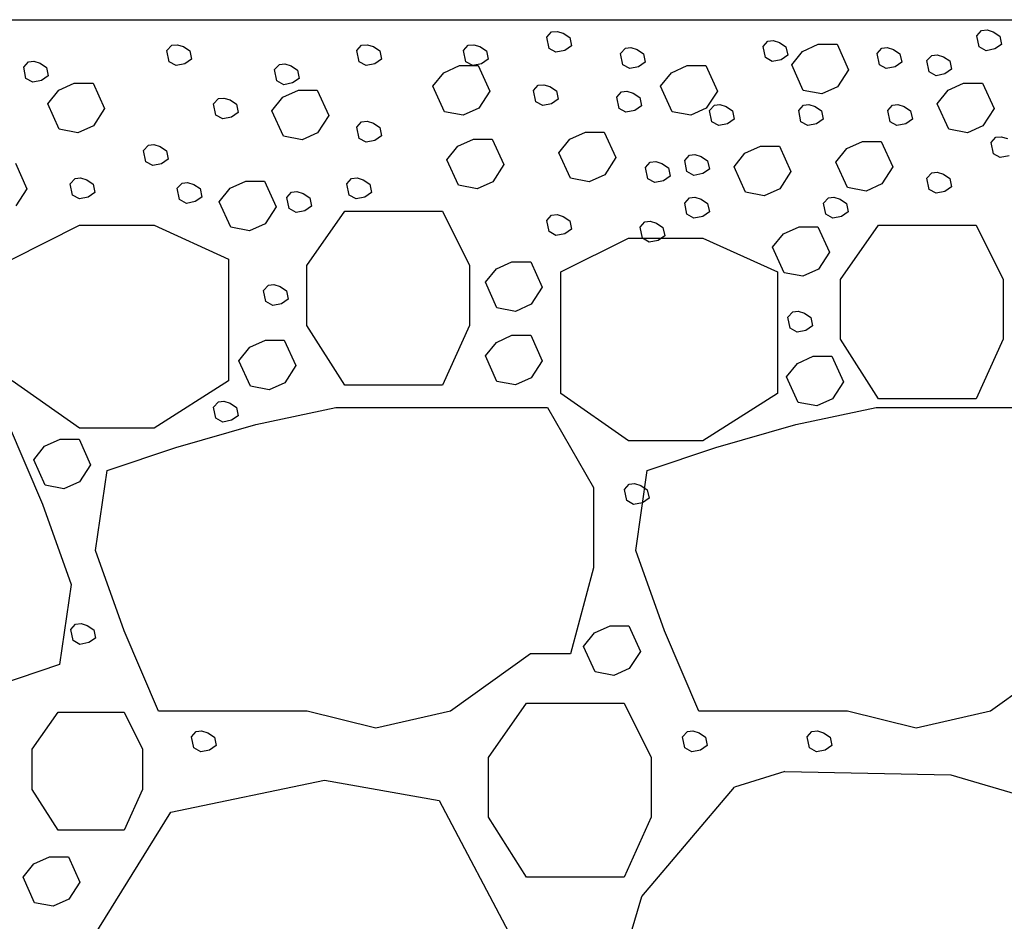
# Model space of a CAD drawing. Units: inches. Extents: x 8833 to 22383, y -635 to 2985.
# Drawn here: x 9340 to 9362, y 310 to 331 of the extents above; entities that cross this region are included whole.
import ezdxf

# ---------------------------------------------------------------- set-up
doc = ezdxf.new("R2010")
doc.units = ezdxf.units.IN
doc.header["$MEASUREMENT"] = 0
doc.layers.add('HATCH', color=1, linetype='Continuous')
doc.layers.add('wall', color=7, linetype='Continuous')

msp = doc.modelspace()

# ---------------------------------------------------------------- linework, layer by layer
at = {"layer": 'HATCH', "color": 8}
for p, q in [((9351.619, 330.308), (9351.726, 330.426)), ((9351.619, 330.308), (9351.726, 330.426)), ((9351.726, 330.426), (9351.849, 330.439)), ((9351.726, 330.426), (9351.849, 330.439)), ((9351.849, 330.439), (9351.989, 330.396)), ((9351.849, 330.439), (9351.989, 330.396)), ((9351.989, 330.396), (9352.134, 330.3)), ((9351.989, 330.396), (9352.134, 330.3)), ((9361.276, 330.342), (9361.384, 330.459)), ((9361.276, 330.342), (9361.384, 330.459)), ((9361.384, 330.459), (9361.506, 330.473)), ((9361.384, 330.459), (9361.506, 330.473)), ((9361.506, 330.473), (9361.646, 330.43)), ((9361.506, 330.473), (9361.646, 330.43)), ((9361.646, 330.43), (9361.791, 330.334)), ((9361.646, 330.43), (9361.791, 330.334)), ((9343.196, 330.126), (9343.318, 330.14)), ((9343.196, 330.126), (9343.318, 330.14)), ((9343.318, 330.14), (9343.458, 330.097)), ((9343.318, 330.14), (9343.458, 330.097)), ((9347.461, 330.126), (9347.584, 330.14)), ((9347.461, 330.126), (9347.584, 330.14)), ((9347.584, 330.14), (9347.724, 330.097)), ((9347.584, 330.14), (9347.724, 330.097)), ((9349.855, 330.126), (9349.978, 330.14)), ((9349.855, 330.126), (9349.978, 330.14)), ((9349.978, 330.14), (9350.118, 330.097)), ((9349.978, 330.14), (9350.118, 330.097)), ((9351.67, 330.056), (9351.619, 330.308)), ((9351.67, 330.056), (9351.619, 330.308)), ((9352.134, 330.3), (9352.172, 330.113)), ((9352.134, 330.3), (9352.172, 330.113)), ((9356.476, 330.102), (9356.584, 330.22)), ((9356.476, 330.102), (9356.584, 330.22)), ((9356.584, 330.22), (9356.706, 330.233)), ((9356.584, 330.22), (9356.706, 330.233)), ((9356.706, 330.233), (9356.846, 330.19)), ((9356.706, 330.233), (9356.846, 330.19)), ((9356.846, 330.19), (9356.991, 330.094)), ((9356.846, 330.19), (9356.991, 330.094)), ((9357.365, 329.989), (9357.715, 330.148)), ((9357.365, 329.989), (9357.715, 330.148)), ((9357.715, 330.148), (9358.138, 330.148)), ((9357.715, 330.148), (9358.138, 330.148)), ((9358.138, 330.148), (9358.398, 329.575)), ((9358.138, 330.148), (9358.398, 329.575)), ((9361.328, 330.09), (9361.276, 330.342)), ((9361.328, 330.09), (9361.276, 330.342)), ((9361.829, 330.146), (9361.68, 330.043)), ((9361.829, 330.146), (9361.68, 330.043)), ((9361.791, 330.334), (9361.829, 330.146)), ((9361.791, 330.334), (9361.829, 330.146)), ((9343.088, 330.009), (9343.196, 330.126)), ((9343.088, 330.009), (9343.196, 330.126)), ((9343.14, 329.757), (9343.088, 330.009)), ((9343.14, 329.757), (9343.088, 330.009)), ((9343.458, 330.097), (9343.603, 330.001)), ((9343.458, 330.097), (9343.603, 330.001)), ((9343.603, 330.001), (9343.642, 329.814)), ((9343.603, 330.001), (9343.642, 329.814)), ((9347.354, 330.009), (9347.461, 330.126)), ((9347.354, 330.009), (9347.461, 330.126)), ((9347.405, 329.757), (9347.354, 330.009)), ((9347.405, 329.757), (9347.354, 330.009)), ((9347.724, 330.097), (9347.868, 330.001)), ((9347.724, 330.097), (9347.868, 330.001)), ((9347.868, 330.001), (9347.907, 329.814)), ((9347.868, 330.001), (9347.907, 329.814)), ((9349.748, 330.009), (9349.855, 330.126)), ((9349.748, 330.009), (9349.855, 330.126)), ((9349.8, 329.757), (9349.748, 330.009)), ((9349.8, 329.757), (9349.748, 330.009)), ((9350.118, 330.097), (9350.263, 330.001)), ((9350.118, 330.097), (9350.263, 330.001)), ((9350.263, 330.001), (9350.301, 329.814)), ((9350.263, 330.001), (9350.301, 329.814)), ((9351.826, 329.969), (9351.67, 330.056)), ((9351.826, 329.969), (9351.67, 330.056)), ((9352.023, 330.009), (9351.826, 329.969)), ((9352.023, 330.009), (9351.826, 329.969)), ((9352.172, 330.113), (9352.023, 330.009)), ((9352.172, 330.113), (9352.023, 330.009)), ((9353.276, 329.942), (9353.384, 330.06)), ((9353.276, 329.942), (9353.384, 330.06)), ((9353.328, 329.69), (9353.276, 329.942)), ((9353.328, 329.69), (9353.276, 329.942)), ((9353.384, 330.06), (9353.506, 330.073)), ((9353.384, 330.06), (9353.506, 330.073)), ((9353.506, 330.073), (9353.646, 330.03)), ((9353.506, 330.073), (9353.646, 330.03)), ((9353.646, 330.03), (9353.791, 329.934)), ((9353.646, 330.03), (9353.791, 329.934)), ((9353.791, 329.934), (9353.83, 329.747)), ((9353.791, 329.934), (9353.83, 329.747)), ((9356.528, 329.85), (9356.476, 330.102)), ((9356.528, 329.85), (9356.476, 330.102)), ((9356.991, 330.094), (9357.029, 329.907)), ((9356.991, 330.094), (9357.029, 329.907)), ((9357.119, 329.685), (9357.365, 329.989)), ((9357.119, 329.685), (9357.365, 329.989)), ((9359.036, 329.942), (9359.144, 330.06)), ((9359.036, 329.942), (9359.144, 330.06)), ((9359.088, 329.69), (9359.036, 329.942)), ((9359.088, 329.69), (9359.036, 329.942)), ((9359.144, 330.06), (9359.266, 330.073)), ((9359.144, 330.06), (9359.266, 330.073)), ((9359.266, 330.073), (9359.406, 330.03)), ((9359.266, 330.073), (9359.406, 330.03)), ((9359.406, 330.03), (9359.551, 329.934)), ((9359.406, 330.03), (9359.551, 329.934)), ((9359.551, 329.934), (9359.589, 329.747)), ((9359.551, 329.934), (9359.589, 329.747)), ((9361.484, 330.003), (9361.328, 330.09)), ((9361.484, 330.003), (9361.328, 330.09)), ((9361.68, 330.043), (9361.484, 330.003)), ((9361.68, 330.043), (9361.484, 330.003)), ((9339.871, 329.635), (9339.978, 329.753)), ((9339.871, 329.635), (9339.978, 329.753)), ((9339.978, 329.753), (9340.101, 329.766)), ((9339.978, 329.753), (9340.101, 329.766)), ((9340.101, 329.766), (9340.241, 329.723)), ((9340.101, 329.766), (9340.241, 329.723)), ((9340.241, 329.723), (9340.386, 329.627)), ((9340.241, 329.723), (9340.386, 329.627)), ((9343.296, 329.67), (9343.14, 329.757)), ((9343.296, 329.67), (9343.14, 329.757)), ((9343.492, 329.71), (9343.296, 329.67)), ((9343.492, 329.71), (9343.296, 329.67)), ((9343.642, 329.814), (9343.492, 329.71)), ((9343.642, 329.814), (9343.492, 329.71)), ((9345.506, 329.579), (9345.613, 329.697)), ((9345.506, 329.579), (9345.613, 329.697)), ((9345.613, 329.697), (9345.736, 329.71)), ((9345.613, 329.697), (9345.736, 329.71)), ((9345.736, 329.71), (9345.876, 329.667)), ((9345.736, 329.71), (9345.876, 329.667)), ((9347.561, 329.67), (9347.405, 329.757)), ((9347.561, 329.67), (9347.405, 329.757)), ((9347.758, 329.71), (9347.561, 329.67)), ((9347.758, 329.71), (9347.561, 329.67)), ((9347.907, 329.814), (9347.758, 329.71)), ((9347.907, 329.814), (9347.758, 329.71)), ((9349.955, 329.67), (9349.8, 329.757)), ((9349.955, 329.67), (9349.8, 329.757)), ((9350.152, 329.71), (9349.955, 329.67)), ((9350.152, 329.71), (9349.955, 329.67)), ((9350.301, 329.814), (9350.152, 329.71)), ((9350.301, 329.814), (9350.152, 329.71)), ((9353.83, 329.747), (9353.68, 329.643)), ((9353.83, 329.747), (9353.68, 329.643)), ((9356.684, 329.763), (9356.528, 329.85)), ((9356.684, 329.763), (9356.528, 329.85)), ((9356.88, 329.803), (9356.684, 329.763)), ((9356.88, 329.803), (9356.684, 329.763)), ((9357.029, 329.907), (9356.88, 329.803)), ((9357.029, 329.907), (9356.88, 329.803)), ((9359.589, 329.747), (9359.44, 329.643)), ((9359.589, 329.747), (9359.44, 329.643)), ((9360.156, 329.782), (9360.264, 329.9)), ((9360.156, 329.782), (9360.264, 329.9)), ((9360.208, 329.531), (9360.156, 329.782)), ((9360.208, 329.531), (9360.156, 329.782)), ((9360.264, 329.9), (9360.386, 329.913)), ((9360.264, 329.9), (9360.386, 329.913)), ((9360.386, 329.913), (9360.526, 329.87)), ((9360.386, 329.913), (9360.526, 329.87)), ((9360.526, 329.87), (9360.671, 329.774)), ((9360.526, 329.87), (9360.671, 329.774)), ((9360.671, 329.774), (9360.709, 329.587)), ((9360.671, 329.774), (9360.709, 329.587)), ((9339.922, 329.383), (9339.871, 329.635)), ((9339.922, 329.383), (9339.871, 329.635)), ((9340.386, 329.627), (9340.424, 329.44)), ((9340.386, 329.627), (9340.424, 329.44)), ((9345.557, 329.327), (9345.506, 329.579)), ((9345.557, 329.327), (9345.506, 329.579)), ((9345.876, 329.667), (9346.021, 329.571)), ((9345.876, 329.667), (9346.021, 329.571)), ((9346.021, 329.571), (9346.059, 329.384)), ((9346.021, 329.571), (9346.059, 329.384)), ((9349.061, 329.207), (9349.307, 329.511)), ((9349.061, 329.207), (9349.307, 329.511)), ((9349.307, 329.511), (9349.657, 329.67)), ((9349.307, 329.511), (9349.657, 329.67)), ((9349.657, 329.67), (9350.08, 329.67)), ((9349.657, 329.67), (9350.08, 329.67)), ((9350.08, 329.67), (9350.34, 329.097)), ((9350.08, 329.67), (9350.34, 329.097)), ((9353.484, 329.603), (9353.328, 329.69)), ((9353.484, 329.603), (9353.328, 329.69)), ((9353.68, 329.643), (9353.484, 329.603)), ((9353.68, 329.643), (9353.484, 329.603)), ((9354.172, 329.207), (9354.418, 329.511)), ((9354.172, 329.207), (9354.418, 329.511)), ((9354.418, 329.511), (9354.769, 329.67)), ((9354.418, 329.511), (9354.769, 329.67)), ((9354.769, 329.67), (9355.191, 329.67)), ((9354.769, 329.67), (9355.191, 329.67)), ((9355.191, 329.67), (9355.451, 329.097)), ((9355.191, 329.67), (9355.451, 329.097)), ((9357.379, 329.112), (9357.119, 329.685)), ((9357.379, 329.112), (9357.119, 329.685)), ((9358.398, 329.575), (9358.149, 329.193)), ((9358.398, 329.575), (9358.149, 329.193)), ((9359.244, 329.603), (9359.088, 329.69)), ((9359.244, 329.603), (9359.088, 329.69)), ((9359.44, 329.643), (9359.244, 329.603)), ((9359.44, 329.643), (9359.244, 329.603)), ((9360.364, 329.443), (9360.208, 329.531)), ((9360.364, 329.443), (9360.208, 329.531)), ((9360.56, 329.483), (9360.364, 329.443)), ((9360.56, 329.483), (9360.364, 329.443)), ((9360.709, 329.587), (9360.56, 329.483)), ((9360.709, 329.587), (9360.56, 329.483)), ((9340.078, 329.296), (9339.922, 329.383)), ((9340.078, 329.296), (9339.922, 329.383)), ((9340.275, 329.336), (9340.078, 329.296)), ((9340.275, 329.336), (9340.078, 329.296)), ((9340.424, 329.44), (9340.275, 329.336)), ((9340.424, 329.44), (9340.275, 329.336)), ((9340.657, 329.118), (9341.007, 329.277)), ((9340.657, 329.118), (9341.007, 329.277)), ((9341.007, 329.277), (9341.429, 329.277)), ((9341.007, 329.277), (9341.429, 329.277)), ((9341.429, 329.277), (9341.689, 328.704)), ((9341.429, 329.277), (9341.689, 328.704)), ((9345.713, 329.24), (9345.557, 329.327)), ((9345.713, 329.24), (9345.557, 329.327)), ((9345.91, 329.28), (9345.713, 329.24)), ((9345.91, 329.28), (9345.713, 329.24)), ((9346.059, 329.384), (9345.91, 329.28)), ((9346.059, 329.384), (9345.91, 329.28)), ((9360.631, 329.118), (9360.981, 329.277)), ((9360.631, 329.118), (9360.981, 329.277)), ((9360.981, 329.277), (9361.403, 329.277)), ((9360.981, 329.277), (9361.403, 329.277)), ((9361.403, 329.277), (9361.664, 328.704)), ((9361.403, 329.277), (9361.664, 328.704)), ((9340.411, 328.814), (9340.657, 329.118)), ((9340.411, 328.814), (9340.657, 329.118)), ((9345.69, 328.96), (9346.04, 329.12)), ((9345.69, 328.96), (9346.04, 329.12)), ((9346.04, 329.12), (9346.462, 329.12)), ((9346.04, 329.12), (9346.462, 329.12)), ((9346.462, 329.12), (9346.722, 328.547)), ((9346.462, 329.12), (9346.722, 328.547)), ((9349.321, 328.634), (9349.061, 329.207)), ((9349.321, 328.634), (9349.061, 329.207)), ((9350.34, 329.097), (9350.091, 328.715)), ((9350.34, 329.097), (9350.091, 328.715)), ((9351.32, 329.112), (9351.427, 329.229)), ((9351.32, 329.112), (9351.427, 329.229)), ((9351.371, 328.86), (9351.32, 329.112)), ((9351.371, 328.86), (9351.32, 329.112)), ((9351.427, 329.229), (9351.55, 329.242)), ((9351.427, 329.229), (9351.55, 329.242)), ((9351.55, 329.242), (9351.69, 329.199)), ((9351.55, 329.242), (9351.69, 329.199)), ((9351.69, 329.199), (9351.834, 329.104)), ((9351.69, 329.199), (9351.834, 329.104)), ((9351.834, 329.104), (9351.873, 328.916)), ((9351.834, 329.104), (9351.873, 328.916)), ((9353.19, 328.962), (9353.298, 329.08)), ((9353.19, 328.962), (9353.298, 329.08)), ((9353.298, 329.08), (9353.42, 329.093)), ((9353.298, 329.08), (9353.42, 329.093)), ((9353.42, 329.093), (9353.56, 329.05)), ((9353.42, 329.093), (9353.56, 329.05)), ((9353.56, 329.05), (9353.705, 328.954)), ((9353.56, 329.05), (9353.705, 328.954)), ((9354.433, 328.634), (9354.172, 329.207)), ((9354.433, 328.634), (9354.172, 329.207)), ((9355.451, 329.097), (9355.202, 328.715)), ((9355.451, 329.097), (9355.202, 328.715)), ((9357.799, 329.034), (9357.379, 329.112)), ((9357.799, 329.034), (9357.379, 329.112)), ((9358.149, 329.193), (9357.799, 329.034)), ((9358.149, 329.193), (9357.799, 329.034)), ((9360.385, 328.814), (9360.631, 329.118)), ((9360.385, 328.814), (9360.631, 329.118)), ((9340.671, 328.241), (9340.411, 328.814)), ((9340.671, 328.241), (9340.411, 328.814)), ((9344.136, 328.813), (9344.243, 328.93)), ((9344.136, 328.813), (9344.243, 328.93)), ((9344.187, 328.561), (9344.136, 328.813)), ((9344.187, 328.561), (9344.136, 328.813)), ((9344.243, 328.93), (9344.366, 328.943)), ((9344.243, 328.93), (9344.366, 328.943)), ((9344.366, 328.943), (9344.506, 328.9)), ((9344.366, 328.943), (9344.506, 328.9)), ((9344.506, 328.9), (9344.651, 328.805)), ((9344.506, 328.9), (9344.651, 328.805)), ((9345.444, 328.657), (9345.69, 328.96)), ((9345.444, 328.657), (9345.69, 328.96)), ((9351.527, 328.773), (9351.371, 328.86)), ((9351.527, 328.773), (9351.371, 328.86)), ((9351.723, 328.813), (9351.527, 328.773)), ((9351.723, 328.813), (9351.527, 328.773)), ((9351.873, 328.916), (9351.723, 328.813)), ((9351.873, 328.916), (9351.723, 328.813)), ((9353.242, 328.71), (9353.19, 328.962)), ((9353.242, 328.71), (9353.19, 328.962)), ((9353.705, 328.954), (9353.743, 328.767)), ((9353.705, 328.954), (9353.743, 328.767)), ((9360.645, 328.241), (9360.385, 328.814)), ((9360.645, 328.241), (9360.385, 328.814)), ((9341.689, 328.704), (9341.44, 328.322)), ((9341.689, 328.704), (9341.44, 328.322)), ((9344.689, 328.617), (9344.54, 328.514)), ((9344.689, 328.617), (9344.54, 328.514)), ((9344.651, 328.805), (9344.689, 328.617)), ((9344.651, 328.805), (9344.689, 328.617)), ((9345.704, 328.084), (9345.444, 328.657)), ((9345.704, 328.084), (9345.444, 328.657)), ((9349.741, 328.556), (9349.321, 328.634)), ((9349.741, 328.556), (9349.321, 328.634)), ((9350.091, 328.715), (9349.741, 328.556)), ((9350.091, 328.715), (9349.741, 328.556)), ((9353.398, 328.623), (9353.242, 328.71)), ((9353.398, 328.623), (9353.242, 328.71)), ((9353.594, 328.663), (9353.398, 328.623)), ((9353.594, 328.663), (9353.398, 328.623)), ((9353.743, 328.767), (9353.594, 328.663)), ((9353.743, 328.767), (9353.594, 328.663)), ((9354.852, 328.556), (9354.433, 328.634)), ((9354.852, 328.556), (9354.433, 328.634)), ((9355.202, 328.715), (9354.852, 328.556)), ((9355.202, 328.715), (9354.852, 328.556)), ((9355.276, 328.663), (9355.384, 328.781)), ((9355.276, 328.663), (9355.384, 328.781)), ((9355.328, 328.411), (9355.276, 328.663)), ((9355.328, 328.411), (9355.276, 328.663)), ((9355.384, 328.781), (9355.506, 328.794)), ((9355.384, 328.781), (9355.506, 328.794)), ((9355.506, 328.794), (9355.646, 328.751)), ((9355.506, 328.794), (9355.646, 328.751)), ((9355.646, 328.751), (9355.791, 328.655)), ((9355.646, 328.751), (9355.791, 328.655)), ((9355.791, 328.655), (9355.829, 328.468)), ((9355.791, 328.655), (9355.829, 328.468)), ((9357.276, 328.663), (9357.384, 328.781)), ((9357.276, 328.663), (9357.384, 328.781)), ((9357.328, 328.411), (9357.276, 328.663)), ((9357.328, 328.411), (9357.276, 328.663)), ((9357.384, 328.781), (9357.506, 328.794)), ((9357.384, 328.781), (9357.506, 328.794)), ((9357.506, 328.794), (9357.646, 328.751)), ((9357.506, 328.794), (9357.646, 328.751)), ((9357.646, 328.751), (9357.791, 328.655)), ((9357.646, 328.751), (9357.791, 328.655)), ((9357.791, 328.655), (9357.829, 328.468)), ((9357.791, 328.655), (9357.829, 328.468)), ((9359.276, 328.663), (9359.384, 328.781)), ((9359.276, 328.663), (9359.384, 328.781)), ((9359.328, 328.411), (9359.276, 328.663)), ((9359.328, 328.411), (9359.276, 328.663)), ((9359.384, 328.781), (9359.506, 328.794)), ((9359.384, 328.781), (9359.506, 328.794)), ((9359.506, 328.794), (9359.646, 328.751)), ((9359.506, 328.794), (9359.646, 328.751)), ((9359.646, 328.751), (9359.791, 328.655)), ((9359.646, 328.751), (9359.791, 328.655)), ((9359.791, 328.655), (9359.829, 328.468)), ((9359.791, 328.655), (9359.829, 328.468)), ((9361.664, 328.704), (9361.415, 328.322)), ((9361.664, 328.704), (9361.415, 328.322)), ((9344.343, 328.473), (9344.187, 328.561)), ((9344.343, 328.473), (9344.187, 328.561)), ((9344.54, 328.514), (9344.343, 328.473)), ((9344.54, 328.514), (9344.343, 328.473)), ((9346.722, 328.547), (9346.473, 328.165)), ((9346.722, 328.547), (9346.473, 328.165)), ((9347.354, 328.289), (9347.461, 328.407)), ((9347.354, 328.289), (9347.461, 328.407)), ((9347.461, 328.407), (9347.584, 328.42)), ((9347.461, 328.407), (9347.584, 328.42)), ((9347.584, 328.42), (9347.724, 328.377)), ((9347.584, 328.42), (9347.724, 328.377)), ((9347.724, 328.377), (9347.868, 328.281)), ((9347.724, 328.377), (9347.868, 328.281)), ((9355.484, 328.324), (9355.328, 328.411)), ((9355.484, 328.324), (9355.328, 328.411)), ((9355.829, 328.468), (9355.68, 328.364)), ((9355.829, 328.468), (9355.68, 328.364)), ((9357.484, 328.324), (9357.328, 328.411)), ((9357.484, 328.324), (9357.328, 328.411)), ((9357.829, 328.468), (9357.68, 328.364)), ((9357.829, 328.468), (9357.68, 328.364)), ((9359.484, 328.324), (9359.328, 328.411)), ((9359.484, 328.324), (9359.328, 328.411)), ((9359.829, 328.468), (9359.68, 328.364)), ((9359.829, 328.468), (9359.68, 328.364)), ((9341.09, 328.163), (9340.671, 328.241)), ((9341.09, 328.163), (9340.671, 328.241)), ((9341.44, 328.322), (9341.09, 328.163)), ((9341.44, 328.322), (9341.09, 328.163)), ((9346.473, 328.165), (9346.123, 328.006)), ((9346.473, 328.165), (9346.123, 328.006)), ((9347.405, 328.037), (9347.354, 328.289)), ((9347.405, 328.037), (9347.354, 328.289)), ((9347.868, 328.281), (9347.907, 328.094)), ((9347.868, 328.281), (9347.907, 328.094)), ((9352.138, 328.017), (9352.488, 328.176)), ((9352.138, 328.017), (9352.488, 328.176)), ((9352.488, 328.176), (9352.911, 328.176)), ((9352.488, 328.176), (9352.911, 328.176)), ((9352.911, 328.176), (9353.171, 327.604)), ((9352.911, 328.176), (9353.171, 327.604)), ((9355.68, 328.364), (9355.484, 328.324)), ((9355.68, 328.364), (9355.484, 328.324)), ((9357.68, 328.364), (9357.484, 328.324)), ((9357.68, 328.364), (9357.484, 328.324)), ((9359.68, 328.364), (9359.484, 328.324)), ((9359.68, 328.364), (9359.484, 328.324)), ((9361.064, 328.163), (9360.645, 328.241)), ((9361.064, 328.163), (9360.645, 328.241)), ((9361.415, 328.322), (9361.064, 328.163)), ((9361.415, 328.322), (9361.064, 328.163)), ((9346.123, 328.006), (9345.704, 328.084)), ((9346.123, 328.006), (9345.704, 328.084)), ((9347.561, 327.95), (9347.405, 328.037)), ((9347.561, 327.95), (9347.405, 328.037)), ((9347.758, 327.99), (9347.561, 327.95)), ((9347.758, 327.99), (9347.561, 327.95)), ((9347.907, 328.094), (9347.758, 327.99)), ((9347.907, 328.094), (9347.758, 327.99)), ((9349.622, 327.86), (9349.972, 328.019)), ((9349.622, 327.86), (9349.972, 328.019)), ((9349.972, 328.019), (9350.394, 328.019)), ((9349.972, 328.019), (9350.394, 328.019)), ((9350.394, 328.019), (9350.654, 327.447)), ((9350.394, 328.019), (9350.654, 327.447)), ((9351.892, 327.714), (9352.138, 328.017)), ((9351.892, 327.714), (9352.138, 328.017)), ((9358.357, 327.808), (9358.707, 327.967)), ((9358.357, 327.808), (9358.707, 327.967)), ((9358.707, 327.967), (9359.129, 327.967)), ((9358.707, 327.967), (9359.129, 327.967)), ((9359.129, 327.967), (9359.39, 327.395)), ((9359.129, 327.967), (9359.39, 327.395)), ((9361.596, 327.944), (9361.704, 328.061)), ((9361.596, 327.944), (9361.704, 328.061)), ((9361.648, 327.692), (9361.596, 327.944)), ((9361.648, 327.692), (9361.596, 327.944)), ((9361.704, 328.061), (9361.826, 328.074)), ((9361.704, 328.061), (9361.826, 328.074)), ((9361.826, 328.074), (9361.966, 328.031)), ((9361.826, 328.074), (9361.966, 328.031)), ((9342.565, 327.766), (9342.672, 327.883)), ((9342.565, 327.766), (9342.672, 327.883)), ((9342.616, 327.514), (9342.565, 327.766)), ((9342.616, 327.514), (9342.565, 327.766)), ((9342.672, 327.883), (9342.795, 327.896)), ((9342.672, 327.883), (9342.795, 327.896)), ((9342.795, 327.896), (9342.935, 327.853)), ((9342.795, 327.896), (9342.935, 327.853)), ((9342.935, 327.853), (9343.079, 327.758)), ((9342.935, 327.853), (9343.079, 327.758)), ((9343.079, 327.758), (9343.118, 327.57)), ((9343.079, 327.758), (9343.118, 327.57)), ((9349.375, 327.557), (9349.622, 327.86)), ((9349.375, 327.557), (9349.622, 327.86)), ((9352.152, 327.141), (9351.892, 327.714)), ((9352.152, 327.141), (9351.892, 327.714)), ((9356.07, 327.703), (9356.42, 327.862)), ((9356.07, 327.703), (9356.42, 327.862)), ((9356.42, 327.862), (9356.842, 327.862)), ((9356.42, 327.862), (9356.842, 327.862)), ((9356.842, 327.862), (9357.103, 327.29)), ((9356.842, 327.862), (9357.103, 327.29)), ((9358.111, 327.504), (9358.357, 327.808)), ((9358.111, 327.504), (9358.357, 327.808)), ((9342.772, 327.427), (9342.616, 327.514)), ((9342.772, 327.427), (9342.616, 327.514)), ((9343.118, 327.57), (9342.969, 327.467)), ((9343.118, 327.57), (9342.969, 327.467)), ((9349.636, 326.984), (9349.375, 327.557)), ((9349.636, 326.984), (9349.375, 327.557)), ((9353.171, 327.604), (9352.922, 327.222)), ((9353.171, 327.604), (9352.922, 327.222)), ((9353.836, 327.384), (9353.944, 327.501)), ((9353.836, 327.384), (9353.944, 327.501)), ((9353.944, 327.501), (9354.066, 327.515)), ((9353.944, 327.501), (9354.066, 327.515)), ((9354.066, 327.515), (9354.206, 327.472)), ((9354.066, 327.515), (9354.206, 327.472)), ((9354.716, 327.544), (9354.824, 327.661)), ((9354.716, 327.544), (9354.824, 327.661)), ((9354.768, 327.292), (9354.716, 327.544)), ((9354.768, 327.292), (9354.716, 327.544)), ((9354.824, 327.661), (9354.946, 327.674)), ((9354.824, 327.661), (9354.946, 327.674)), ((9354.946, 327.674), (9355.086, 327.631)), ((9354.946, 327.674), (9355.086, 327.631)), ((9355.086, 327.631), (9355.231, 327.536)), ((9355.086, 327.631), (9355.231, 327.536)), ((9355.231, 327.536), (9355.27, 327.348)), ((9355.231, 327.536), (9355.27, 327.348)), ((9355.824, 327.399), (9356.07, 327.703)), ((9355.824, 327.399), (9356.07, 327.703)), ((9358.371, 326.932), (9358.111, 327.504)), ((9358.371, 326.932), (9358.111, 327.504)), ((9361.804, 327.605), (9361.648, 327.692)), ((9361.804, 327.605), (9361.648, 327.692)), ((9362, 327.645), (9361.804, 327.605)), ((9362, 327.645), (9361.804, 327.605)), ((9339.684, 327.479), (9339.944, 326.906)), ((9339.684, 327.479), (9339.944, 326.906)), ((9342.969, 327.467), (9342.772, 327.427)), ((9342.969, 327.467), (9342.772, 327.427)), ((9350.654, 327.447), (9350.405, 327.065)), ((9350.654, 327.447), (9350.405, 327.065)), ((9353.888, 327.132), (9353.836, 327.384)), ((9353.888, 327.132), (9353.836, 327.384)), ((9354.206, 327.472), (9354.351, 327.376)), ((9354.206, 327.472), (9354.351, 327.376)), ((9354.351, 327.376), (9354.39, 327.189)), ((9354.351, 327.376), (9354.39, 327.189)), ((9354.924, 327.205), (9354.768, 327.292)), ((9354.924, 327.205), (9354.768, 327.292)), ((9355.27, 327.348), (9355.12, 327.245)), ((9355.27, 327.348), (9355.12, 327.245)), ((9356.084, 326.827), (9355.824, 327.399)), ((9356.084, 326.827), (9355.824, 327.399)), ((9357.103, 327.29), (9356.854, 326.908)), ((9357.103, 327.29), (9356.854, 326.908)), ((9359.39, 327.395), (9359.141, 327.013)), ((9359.39, 327.395), (9359.141, 327.013)), ((9360.264, 327.262), (9360.386, 327.275)), ((9360.264, 327.262), (9360.386, 327.275)), ((9360.386, 327.275), (9360.526, 327.232)), ((9360.386, 327.275), (9360.526, 327.232)), ((9340.918, 327.018), (9341.026, 327.135)), ((9340.918, 327.018), (9341.026, 327.135)), ((9341.026, 327.135), (9341.148, 327.148)), ((9341.026, 327.135), (9341.148, 327.148)), ((9341.148, 327.148), (9341.288, 327.105)), ((9341.148, 327.148), (9341.288, 327.105)), ((9341.288, 327.105), (9341.433, 327.01)), ((9341.288, 327.105), (9341.433, 327.01)), ((9343.427, 327.034), (9343.55, 327.047)), ((9343.427, 327.034), (9343.55, 327.047)), ((9343.55, 327.047), (9343.69, 327.004)), ((9343.55, 327.047), (9343.69, 327.004)), ((9344.51, 326.917), (9344.86, 327.076)), ((9344.51, 326.917), (9344.86, 327.076)), ((9344.86, 327.076), (9345.283, 327.076)), ((9344.86, 327.076), (9345.283, 327.076)), ((9345.283, 327.076), (9345.543, 326.504)), ((9345.283, 327.076), (9345.543, 326.504)), ((9347.129, 327.018), (9347.236, 327.135)), ((9347.129, 327.018), (9347.236, 327.135)), ((9347.236, 327.135), (9347.359, 327.148)), ((9347.236, 327.135), (9347.359, 327.148)), ((9347.359, 327.148), (9347.499, 327.105)), ((9347.359, 327.148), (9347.499, 327.105)), ((9347.499, 327.105), (9347.644, 327.01)), ((9347.499, 327.105), (9347.644, 327.01)), ((9350.405, 327.065), (9350.055, 326.906)), ((9350.405, 327.065), (9350.055, 326.906)), ((9352.571, 327.063), (9352.152, 327.141)), ((9352.571, 327.063), (9352.152, 327.141)), ((9352.922, 327.222), (9352.571, 327.063)), ((9352.922, 327.222), (9352.571, 327.063)), ((9354.044, 327.045), (9353.888, 327.132)), ((9354.044, 327.045), (9353.888, 327.132)), ((9354.24, 327.085), (9354.044, 327.045)), ((9354.24, 327.085), (9354.044, 327.045)), ((9354.39, 327.189), (9354.24, 327.085)), ((9354.39, 327.189), (9354.24, 327.085)), ((9355.12, 327.245), (9354.924, 327.205)), ((9355.12, 327.245), (9354.924, 327.205)), ((9360.156, 327.144), (9360.264, 327.262)), ((9360.156, 327.144), (9360.264, 327.262)), ((9360.208, 326.892), (9360.156, 327.144)), ((9360.208, 326.892), (9360.156, 327.144)), ((9360.526, 327.232), (9360.671, 327.136)), ((9360.526, 327.232), (9360.671, 327.136)), ((9360.671, 327.136), (9360.709, 326.949)), ((9360.671, 327.136), (9360.709, 326.949)), ((9339.944, 326.906), (9339.695, 326.525)), ((9339.944, 326.906), (9339.695, 326.525)), ((9340.97, 326.766), (9340.918, 327.018)), ((9340.97, 326.766), (9340.918, 327.018)), ((9341.472, 326.822), (9341.322, 326.719)), ((9341.472, 326.822), (9341.322, 326.719)), ((9341.433, 327.01), (9341.472, 326.822)), ((9341.433, 327.01), (9341.472, 326.822)), ((9343.32, 326.917), (9343.427, 327.034)), ((9343.32, 326.917), (9343.427, 327.034)), ((9343.371, 326.665), (9343.32, 326.917)), ((9343.371, 326.665), (9343.32, 326.917)), ((9343.69, 327.004), (9343.835, 326.909)), ((9343.69, 327.004), (9343.835, 326.909)), ((9343.835, 326.909), (9343.873, 326.721)), ((9343.835, 326.909), (9343.873, 326.721)), ((9344.264, 326.614), (9344.51, 326.917)), ((9344.264, 326.614), (9344.51, 326.917)), ((9345.779, 326.712), (9345.887, 326.829)), ((9345.779, 326.712), (9345.887, 326.829)), ((9345.887, 326.829), (9346.009, 326.842)), ((9345.887, 326.829), (9346.009, 326.842)), ((9346.009, 326.842), (9346.149, 326.799)), ((9346.009, 326.842), (9346.149, 326.799)), ((9347.181, 326.766), (9347.129, 327.018)), ((9347.181, 326.766), (9347.129, 327.018)), ((9347.682, 326.822), (9347.533, 326.719)), ((9347.682, 326.822), (9347.533, 326.719)), ((9347.644, 327.01), (9347.682, 326.822)), ((9347.644, 327.01), (9347.682, 326.822)), ((9350.055, 326.906), (9349.636, 326.984)), ((9350.055, 326.906), (9349.636, 326.984)), ((9356.503, 326.749), (9356.084, 326.827)), ((9356.503, 326.749), (9356.084, 326.827)), ((9356.854, 326.908), (9356.503, 326.749)), ((9356.854, 326.908), (9356.503, 326.749)), ((9358.79, 326.854), (9358.371, 326.932)), ((9358.79, 326.854), (9358.371, 326.932)), ((9359.141, 327.013), (9358.79, 326.854)), ((9359.141, 327.013), (9358.79, 326.854)), ((9360.364, 326.805), (9360.208, 326.892)), ((9360.364, 326.805), (9360.208, 326.892)), ((9360.56, 326.845), (9360.364, 326.805)), ((9360.56, 326.845), (9360.364, 326.805)), ((9360.709, 326.949), (9360.56, 326.845)), ((9360.709, 326.949), (9360.56, 326.845)), ((9341.126, 326.679), (9340.97, 326.766)), ((9341.126, 326.679), (9340.97, 326.766)), ((9341.322, 326.719), (9341.126, 326.679)), ((9341.322, 326.719), (9341.126, 326.679)), ((9343.527, 326.578), (9343.371, 326.665)), ((9343.527, 326.578), (9343.371, 326.665)), ((9343.724, 326.618), (9343.527, 326.578)), ((9343.724, 326.618), (9343.527, 326.578)), ((9343.873, 326.721), (9343.724, 326.618)), ((9343.873, 326.721), (9343.724, 326.618)), ((9344.524, 326.041), (9344.264, 326.614)), ((9344.524, 326.041), (9344.264, 326.614)), ((9345.831, 326.46), (9345.779, 326.712)), ((9345.831, 326.46), (9345.779, 326.712)), ((9346.149, 326.799), (9346.294, 326.704)), ((9346.149, 326.799), (9346.294, 326.704)), ((9346.294, 326.704), (9346.332, 326.516)), ((9346.294, 326.704), (9346.332, 326.516)), ((9347.336, 326.679), (9347.181, 326.766)), ((9347.336, 326.679), (9347.181, 326.766)), ((9347.533, 326.719), (9347.336, 326.679)), ((9347.533, 326.719), (9347.336, 326.679)), ((9354.716, 326.585), (9354.824, 326.702)), ((9354.716, 326.585), (9354.824, 326.702)), ((9354.824, 326.702), (9354.946, 326.715)), ((9354.824, 326.702), (9354.946, 326.715)), ((9354.946, 326.715), (9355.086, 326.672)), ((9354.946, 326.715), (9355.086, 326.672)), ((9355.086, 326.672), (9355.231, 326.577)), ((9355.086, 326.672), (9355.231, 326.577)), ((9357.836, 326.585), (9357.944, 326.702)), ((9357.836, 326.585), (9357.944, 326.702)), ((9357.944, 326.702), (9358.066, 326.715)), ((9357.944, 326.702), (9358.066, 326.715)), ((9358.066, 326.715), (9358.206, 326.672)), ((9358.066, 326.715), (9358.206, 326.672)), ((9358.206, 326.672), (9358.351, 326.577)), ((9358.206, 326.672), (9358.351, 326.577)), ((9345.543, 326.504), (9345.294, 326.122)), ((9345.543, 326.504), (9345.294, 326.122)), ((9345.987, 326.373), (9345.831, 326.46)), ((9345.987, 326.373), (9345.831, 326.46)), ((9346.183, 326.413), (9345.987, 326.373)), ((9346.183, 326.413), (9345.987, 326.373)), ((9346.332, 326.516), (9346.183, 326.413)), ((9346.332, 326.516), (9346.183, 326.413)), ((9346.23, 325.181), (9347.083, 326.401)), ((9346.23, 325.181), (9347.083, 326.401)), ((9347.083, 326.401), (9349.277, 326.401)), ((9347.083, 326.401), (9349.277, 326.401)), ((9349.277, 326.401), (9349.887, 325.181)), ((9349.277, 326.401), (9349.887, 325.181)), ((9354.768, 326.333), (9354.716, 326.585)), ((9354.768, 326.333), (9354.716, 326.585)), ((9355.27, 326.389), (9355.12, 326.286)), ((9355.27, 326.389), (9355.12, 326.286)), ((9355.231, 326.577), (9355.27, 326.389)), ((9355.231, 326.577), (9355.27, 326.389)), ((9357.888, 326.333), (9357.836, 326.585)), ((9357.888, 326.333), (9357.836, 326.585)), ((9358.389, 326.389), (9358.24, 326.286)), ((9358.389, 326.389), (9358.24, 326.286)), ((9358.351, 326.577), (9358.389, 326.389)), ((9358.351, 326.577), (9358.389, 326.389)), ((9351.619, 326.195), (9351.726, 326.313)), ((9351.619, 326.195), (9351.726, 326.313)), ((9351.67, 325.944), (9351.619, 326.195)), ((9351.67, 325.944), (9351.619, 326.195)), ((9351.726, 326.313), (9351.849, 326.326)), ((9351.726, 326.313), (9351.849, 326.326)), ((9351.849, 326.326), (9351.989, 326.283)), ((9351.849, 326.326), (9351.989, 326.283)), ((9351.989, 326.283), (9352.134, 326.187)), ((9351.989, 326.283), (9352.134, 326.187)), ((9352.134, 326.187), (9352.172, 326)), ((9352.134, 326.187), (9352.172, 326)), ((9353.714, 326.046), (9353.821, 326.163)), ((9353.714, 326.046), (9353.821, 326.163)), ((9353.821, 326.163), (9353.944, 326.176)), ((9353.821, 326.163), (9353.944, 326.176)), ((9353.944, 326.176), (9354.084, 326.133)), ((9353.944, 326.176), (9354.084, 326.133)), ((9354.924, 326.245), (9354.768, 326.333)), ((9354.924, 326.245), (9354.768, 326.333)), ((9355.12, 326.286), (9354.924, 326.245)), ((9355.12, 326.286), (9354.924, 326.245)), ((9358.044, 326.245), (9357.888, 326.333)), ((9358.044, 326.245), (9357.888, 326.333)), ((9358.24, 326.286), (9358.044, 326.245)), ((9358.24, 326.286), (9358.044, 326.245)), ((9339.609, 325.328), (9341.128, 326.087)), ((9339.609, 325.328), (9341.128, 326.087)), ((9341.128, 326.087), (9342.8, 326.087)), ((9341.128, 326.087), (9342.8, 326.087)), ((9342.8, 326.087), (9344.471, 325.328)), ((9342.8, 326.087), (9344.471, 325.328)), ((9344.944, 325.963), (9344.524, 326.041)), ((9344.944, 325.963), (9344.524, 326.041)), ((9345.294, 326.122), (9344.944, 325.963)), ((9345.294, 326.122), (9344.944, 325.963)), ((9351.826, 325.856), (9351.67, 325.944)), ((9351.826, 325.856), (9351.67, 325.944)), ((9352.172, 326), (9352.023, 325.896)), ((9352.172, 326), (9352.023, 325.896)), ((9353.766, 325.794), (9353.714, 326.046)), ((9353.766, 325.794), (9353.714, 326.046)), ((9354.084, 326.133), (9354.229, 326.038)), ((9354.084, 326.133), (9354.229, 326.038)), ((9354.229, 326.038), (9354.267, 325.85)), ((9354.229, 326.038), (9354.267, 325.85)), ((9356.935, 325.896), (9357.285, 326.055)), ((9356.935, 325.896), (9357.285, 326.055)), ((9357.285, 326.055), (9357.707, 326.055)), ((9357.285, 326.055), (9357.707, 326.055)), ((9357.707, 326.055), (9357.968, 325.482)), ((9357.707, 326.055), (9357.968, 325.482)), ((9358.215, 324.871), (9359.068, 326.091)), ((9358.215, 324.871), (9359.068, 326.091)), ((9359.068, 326.091), (9361.262, 326.091)), ((9359.068, 326.091), (9361.262, 326.091)), ((9361.262, 326.091), (9361.872, 324.871)), ((9361.262, 326.091), (9361.872, 324.871)), ((9352.023, 325.896), (9351.826, 325.856)), ((9352.023, 325.896), (9351.826, 325.856)), ((9351.935, 325.041), (9353.455, 325.8)), ((9351.935, 325.041), (9353.455, 325.8)), ((9353.455, 325.8), (9355.126, 325.8)), ((9353.455, 325.8), (9355.126, 325.8)), ((9353.921, 325.707), (9353.766, 325.794)), ((9353.921, 325.707), (9353.766, 325.794)), ((9354.118, 325.747), (9353.921, 325.707)), ((9354.118, 325.747), (9353.921, 325.707)), ((9354.267, 325.85), (9354.118, 325.747)), ((9354.267, 325.85), (9354.118, 325.747)), ((9355.126, 325.8), (9356.798, 325.041)), ((9355.126, 325.8), (9356.798, 325.041)), ((9356.689, 325.592), (9356.935, 325.896)), ((9356.689, 325.592), (9356.935, 325.896)), ((9356.949, 325.019), (9356.689, 325.592)), ((9356.949, 325.019), (9356.689, 325.592)), ((9344.471, 325.328), (9344.471, 322.595)), ((9344.471, 325.328), (9344.471, 322.595)), ((9357.968, 325.482), (9357.719, 325.1)), ((9357.968, 325.482), (9357.719, 325.1)), ((9346.23, 323.84), (9346.23, 325.181)), ((9346.23, 323.84), (9346.23, 325.181)), ((9349.887, 325.181), (9349.887, 323.84)), ((9349.887, 325.181), (9349.887, 323.84)), ((9350.24, 324.806), (9350.487, 325.11)), ((9350.24, 324.806), (9350.487, 325.11)), ((9350.487, 325.11), (9350.837, 325.269)), ((9350.487, 325.11), (9350.837, 325.269)), ((9350.837, 325.269), (9351.259, 325.269)), ((9350.837, 325.269), (9351.259, 325.269)), ((9351.259, 325.269), (9351.519, 324.696)), ((9351.259, 325.269), (9351.519, 324.696)), ((9357.719, 325.1), (9357.368, 324.941)), ((9357.719, 325.1), (9357.368, 324.941)), ((9351.935, 322.308), (9351.935, 325.041)), ((9351.935, 322.308), (9351.935, 325.041)), ((9356.798, 325.041), (9356.798, 322.308)), ((9356.798, 325.041), (9356.798, 322.308)), ((9357.368, 324.941), (9356.949, 325.019)), ((9357.368, 324.941), (9356.949, 325.019)), ((9358.215, 323.529), (9358.215, 324.871)), ((9358.215, 323.529), (9358.215, 324.871)), ((9361.872, 324.871), (9361.872, 323.529)), ((9361.872, 324.871), (9361.872, 323.529)), ((9345.258, 324.625), (9345.366, 324.742)), ((9345.258, 324.625), (9345.366, 324.742)), ((9345.31, 324.373), (9345.258, 324.625)), ((9345.31, 324.373), (9345.258, 324.625)), ((9345.366, 324.742), (9345.488, 324.755)), ((9345.366, 324.742), (9345.488, 324.755)), ((9345.488, 324.755), (9345.628, 324.713)), ((9345.488, 324.755), (9345.628, 324.713)), ((9345.628, 324.713), (9345.773, 324.617)), ((9345.628, 324.713), (9345.773, 324.617)), ((9345.773, 324.617), (9345.812, 324.429)), ((9345.773, 324.617), (9345.812, 324.429)), ((9350.501, 324.233), (9350.24, 324.806)), ((9350.501, 324.233), (9350.24, 324.806)), ((9351.519, 324.696), (9351.27, 324.314)), ((9351.519, 324.696), (9351.27, 324.314)), ((9345.812, 324.429), (9345.662, 324.326)), ((9345.812, 324.429), (9345.662, 324.326)), ((9345.466, 324.286), (9345.31, 324.373)), ((9345.466, 324.286), (9345.31, 324.373)), ((9345.662, 324.326), (9345.466, 324.286)), ((9345.662, 324.326), (9345.466, 324.286)), ((9350.92, 324.155), (9350.501, 324.233)), ((9350.92, 324.155), (9350.501, 324.233)), ((9351.27, 324.314), (9350.92, 324.155)), ((9351.27, 324.314), (9350.92, 324.155)), ((9357.036, 324.026), (9357.144, 324.144)), ((9357.036, 324.026), (9357.144, 324.144)), ((9357.088, 323.775), (9357.036, 324.026)), ((9357.088, 323.775), (9357.036, 324.026)), ((9357.144, 324.144), (9357.266, 324.157)), ((9357.144, 324.144), (9357.266, 324.157)), ((9357.266, 324.157), (9357.406, 324.114)), ((9357.266, 324.157), (9357.406, 324.114)), ((9357.406, 324.114), (9357.551, 324.018)), ((9357.406, 324.114), (9357.551, 324.018)), ((9357.551, 324.018), (9357.589, 323.831)), ((9357.551, 324.018), (9357.589, 323.831)), ((9347.083, 322.498), (9346.23, 323.84)), ((9347.083, 322.498), (9346.23, 323.84)), ((9349.887, 323.84), (9349.277, 322.498)), ((9349.887, 323.84), (9349.277, 322.498)), ((9357.244, 323.687), (9357.088, 323.775)), ((9357.244, 323.687), (9357.088, 323.775)), ((9357.44, 323.727), (9357.244, 323.687)), ((9357.44, 323.727), (9357.244, 323.687)), ((9357.589, 323.831), (9357.44, 323.727)), ((9357.589, 323.831), (9357.44, 323.727)), ((9344.95, 323.35), (9345.3, 323.509)), ((9344.95, 323.35), (9345.3, 323.509)), ((9345.3, 323.509), (9345.723, 323.509)), ((9345.3, 323.509), (9345.723, 323.509)), ((9345.723, 323.509), (9345.983, 322.936)), ((9345.723, 323.509), (9345.983, 322.936)), ((9350.487, 323.459), (9350.837, 323.619)), ((9350.487, 323.459), (9350.837, 323.619)), ((9350.837, 323.619), (9351.259, 323.619)), ((9350.837, 323.619), (9351.259, 323.619)), ((9351.259, 323.619), (9351.519, 323.046)), ((9351.259, 323.619), (9351.519, 323.046)), ((9359.068, 322.188), (9358.215, 323.529)), ((9359.068, 322.188), (9358.215, 323.529)), ((9361.872, 323.529), (9361.262, 322.188)), ((9361.872, 323.529), (9361.262, 322.188)), ((9344.704, 323.046), (9344.95, 323.35)), ((9344.704, 323.046), (9344.95, 323.35)), ((9350.24, 323.156), (9350.487, 323.459)), ((9350.24, 323.156), (9350.487, 323.459)), ((9350.501, 322.583), (9350.24, 323.156)), ((9350.501, 322.583), (9350.24, 323.156)), ((9357.249, 322.988), (9357.6, 323.147)), ((9357.249, 322.988), (9357.6, 323.147)), ((9357.6, 323.147), (9358.022, 323.147)), ((9357.6, 323.147), (9358.022, 323.147)), ((9358.022, 323.147), (9358.282, 322.574)), ((9358.022, 323.147), (9358.282, 322.574)), ((9344.964, 322.473), (9344.704, 323.046)), ((9344.964, 322.473), (9344.704, 323.046)), ((9345.983, 322.936), (9345.734, 322.554)), ((9345.983, 322.936), (9345.734, 322.554)), ((9351.519, 323.046), (9351.27, 322.664)), ((9351.519, 323.046), (9351.27, 322.664)), ((9357.003, 322.684), (9357.249, 322.988)), ((9357.003, 322.684), (9357.249, 322.988)), ((9351.27, 322.664), (9350.92, 322.505)), ((9351.27, 322.664), (9350.92, 322.505)), ((9357.263, 322.112), (9357.003, 322.684)), ((9357.263, 322.112), (9357.003, 322.684)), ((9341.128, 321.532), (9339.609, 322.595)), ((9341.128, 321.532), (9339.609, 322.595)), ((9344.471, 322.595), (9342.8, 321.532)), ((9344.471, 322.595), (9342.8, 321.532)), ((9345.384, 322.395), (9344.964, 322.473)), ((9345.384, 322.395), (9344.964, 322.473)), ((9345.734, 322.554), (9345.384, 322.395)), ((9345.734, 322.554), (9345.384, 322.395)), ((9349.277, 322.498), (9347.083, 322.498)), ((9349.277, 322.498), (9347.083, 322.498)), ((9350.92, 322.505), (9350.501, 322.583)), ((9350.92, 322.505), (9350.501, 322.583)), ((9358.282, 322.574), (9358.033, 322.193)), ((9358.282, 322.574), (9358.033, 322.193)), ((9353.455, 321.245), (9351.935, 322.308)), ((9353.455, 321.245), (9351.935, 322.308)), ((9356.798, 322.308), (9355.126, 321.245)), ((9356.798, 322.308), (9355.126, 321.245)), ((9358.033, 322.193), (9357.683, 322.034)), ((9358.033, 322.193), (9357.683, 322.034)), ((9361.262, 322.188), (9359.068, 322.188)), ((9361.262, 322.188), (9359.068, 322.188)), ((9344.136, 322.008), (9344.243, 322.125)), ((9344.136, 322.008), (9344.243, 322.125)), ((9344.187, 321.756), (9344.136, 322.008)), ((9344.187, 321.756), (9344.136, 322.008)), ((9344.243, 322.125), (9344.366, 322.138)), ((9344.243, 322.125), (9344.366, 322.138)), ((9344.366, 322.138), (9344.506, 322.095)), ((9344.366, 322.138), (9344.506, 322.095)), ((9344.506, 322.095), (9344.651, 322)), ((9344.506, 322.095), (9344.651, 322)), ((9344.651, 322), (9344.689, 321.812)), ((9344.651, 322), (9344.689, 321.812)), ((9345.084, 321.612), (9346.883, 321.998)), ((9345.084, 321.612), (9346.883, 321.998)), ((9346.883, 321.998), (9351.637, 321.998)), ((9346.883, 321.998), (9351.637, 321.998)), ((9351.637, 321.998), (9352.665, 320.198)), ((9351.637, 321.998), (9352.665, 320.198)), ((9357.215, 321.612), (9359.014, 321.998)), ((9357.215, 321.612), (9359.014, 321.998)), ((9357.683, 322.034), (9357.263, 322.112)), ((9357.683, 322.034), (9357.263, 322.112)), ((9359.014, 321.998), (9363.768, 321.998)), ((9359.014, 321.998), (9363.768, 321.998)), ((9344.343, 321.669), (9344.187, 321.756)), ((9344.343, 321.669), (9344.187, 321.756)), ((9344.689, 321.812), (9344.54, 321.709)), ((9344.689, 321.812), (9344.54, 321.709)), ((9339.521, 321.628), (9340.292, 319.828)), ((9339.521, 321.628), (9340.292, 319.828)), ((9342.8, 321.532), (9341.128, 321.532)), ((9342.8, 321.532), (9341.128, 321.532)), ((9343.285, 321.098), (9345.084, 321.612)), ((9343.285, 321.098), (9345.084, 321.612)), ((9344.54, 321.709), (9344.343, 321.669)), ((9344.54, 321.709), (9344.343, 321.669)), ((9355.416, 321.098), (9357.215, 321.612)), ((9355.416, 321.098), (9357.215, 321.612)), ((9340.096, 320.823), (9340.342, 321.126)), ((9340.096, 320.823), (9340.342, 321.126)), ((9340.342, 321.126), (9340.692, 321.286)), ((9340.342, 321.126), (9340.692, 321.286)), ((9340.692, 321.286), (9341.114, 321.286)), ((9340.692, 321.286), (9341.114, 321.286)), ((9341.114, 321.286), (9341.375, 320.713)), ((9341.114, 321.286), (9341.375, 320.713)), ((9341.743, 320.584), (9343.285, 321.098)), ((9341.743, 320.584), (9343.285, 321.098)), ((9355.126, 321.245), (9353.455, 321.245)), ((9355.126, 321.245), (9353.455, 321.245)), ((9353.874, 320.584), (9355.416, 321.098)), ((9353.874, 320.584), (9355.416, 321.098)), ((9340.356, 320.25), (9340.096, 320.823)), ((9340.356, 320.25), (9340.096, 320.823)), ((9341.375, 320.713), (9341.126, 320.331)), ((9341.375, 320.713), (9341.126, 320.331)), ((9341.486, 318.784), (9341.743, 320.584)), ((9341.486, 318.784), (9341.743, 320.584)), ((9353.617, 318.784), (9353.874, 320.584)), ((9353.617, 318.784), (9353.874, 320.584)), ((9340.775, 320.172), (9340.356, 320.25)), ((9340.775, 320.172), (9340.356, 320.25)), ((9341.126, 320.331), (9340.775, 320.172)), ((9341.126, 320.331), (9340.775, 320.172)), ((9352.665, 320.198), (9352.665, 318.398)), ((9352.665, 320.198), (9352.665, 318.398)), ((9353.362, 320.158), (9353.47, 320.275)), ((9353.362, 320.158), (9353.47, 320.275)), ((9353.47, 320.275), (9353.592, 320.289)), ((9353.47, 320.275), (9353.592, 320.289)), ((9353.592, 320.289), (9353.732, 320.246)), ((9353.592, 320.289), (9353.732, 320.246)), ((9353.732, 320.246), (9353.877, 320.15)), ((9353.732, 320.246), (9353.877, 320.15)), ((9353.414, 319.906), (9353.362, 320.158)), ((9353.414, 319.906), (9353.362, 320.158)), ((9353.877, 320.15), (9353.915, 319.963)), ((9353.877, 320.15), (9353.915, 319.963)), ((9340.292, 319.828), (9340.934, 318.027)), ((9340.292, 319.828), (9340.934, 318.027)), ((9353.57, 319.819), (9353.414, 319.906)), ((9353.57, 319.819), (9353.414, 319.906)), ((9353.766, 319.859), (9353.57, 319.819)), ((9353.766, 319.859), (9353.57, 319.819)), ((9353.915, 319.963), (9353.766, 319.859)), ((9353.915, 319.963), (9353.766, 319.859)), ((9342.128, 316.984), (9341.486, 318.784)), ((9342.128, 316.984), (9341.486, 318.784)), ((9354.26, 316.984), (9353.617, 318.784)), ((9354.26, 316.984), (9353.617, 318.784)), ((9352.665, 318.398), (9352.151, 316.469)), ((9352.665, 318.398), (9352.151, 316.469)), ((9340.934, 318.027), (9340.677, 316.227)), ((9340.934, 318.027), (9340.677, 316.227)), ((9340.929, 317.018), (9341.036, 317.135)), ((9340.929, 317.018), (9341.036, 317.135)), ((9341.036, 317.135), (9341.159, 317.148)), ((9341.036, 317.135), (9341.159, 317.148)), ((9341.159, 317.148), (9341.299, 317.105)), ((9341.159, 317.148), (9341.299, 317.105)), ((9341.299, 317.105), (9341.444, 317.01)), ((9341.299, 317.105), (9341.444, 317.01)), ((9352.688, 316.937), (9353.039, 317.096)), ((9352.688, 316.937), (9353.039, 317.096)), ((9353.039, 317.096), (9353.461, 317.096)), ((9353.039, 317.096), (9353.461, 317.096)), ((9353.461, 317.096), (9353.721, 316.523)), ((9353.461, 317.096), (9353.721, 316.523)), ((9340.98, 316.766), (9340.929, 317.018)), ((9340.98, 316.766), (9340.929, 317.018)), ((9341.444, 317.01), (9341.482, 316.822)), ((9341.444, 317.01), (9341.482, 316.822)), ((9342.899, 315.183), (9342.128, 316.984)), ((9342.899, 315.183), (9342.128, 316.984)), ((9352.442, 316.633), (9352.688, 316.937)), ((9352.442, 316.633), (9352.688, 316.937)), ((9355.031, 315.183), (9354.26, 316.984)), ((9355.031, 315.183), (9354.26, 316.984)), ((9341.136, 316.679), (9340.98, 316.766)), ((9341.136, 316.679), (9340.98, 316.766)), ((9341.333, 316.719), (9341.136, 316.679)), ((9341.333, 316.719), (9341.136, 316.679)), ((9341.482, 316.822), (9341.333, 316.719)), ((9341.482, 316.822), (9341.333, 316.719)), ((9351.252, 316.469), (9349.453, 315.183)), ((9351.252, 316.469), (9349.453, 315.183)), ((9352.151, 316.469), (9351.252, 316.469)), ((9352.151, 316.469), (9351.252, 316.469)), ((9352.702, 316.061), (9352.442, 316.633)), ((9352.702, 316.061), (9352.442, 316.633)), ((9353.721, 316.523), (9353.472, 316.142)), ((9353.721, 316.523), (9353.472, 316.142)), ((9363.383, 316.469), (9361.584, 315.183)), ((9363.383, 316.469), (9361.584, 315.183)), ((9340.677, 316.227), (9339.135, 315.713)), ((9340.677, 316.227), (9339.135, 315.713)), ((9353.122, 315.982), (9352.702, 316.061)), ((9353.122, 315.982), (9352.702, 316.061)), ((9353.472, 316.142), (9353.122, 315.982)), ((9353.472, 316.142), (9353.122, 315.982)), ((9350.307, 314.14), (9351.16, 315.36)), ((9350.307, 314.14), (9351.16, 315.36)), ((9351.16, 315.36), (9353.354, 315.36)), ((9351.16, 315.36), (9353.354, 315.36)), ((9353.354, 315.36), (9353.964, 314.14)), ((9353.354, 315.36), (9353.964, 314.14)), ((9340.063, 314.332), (9340.642, 315.159)), ((9340.063, 314.332), (9340.642, 315.159)), ((9340.642, 315.159), (9342.129, 315.159)), ((9340.642, 315.159), (9342.129, 315.159)), ((9342.129, 315.159), (9342.542, 314.332)), ((9342.129, 315.159), (9342.542, 314.332)), ((9346.24, 315.183), (9342.899, 315.183)), ((9346.24, 315.183), (9342.899, 315.183)), ((9347.782, 314.798), (9346.24, 315.183)), ((9347.782, 314.798), (9346.24, 315.183)), ((9349.453, 315.183), (9347.782, 314.798)), ((9349.453, 315.183), (9347.782, 314.798)), ((9358.371, 315.183), (9355.031, 315.183)), ((9358.371, 315.183), (9355.031, 315.183)), ((9359.913, 314.798), (9358.371, 315.183)), ((9359.913, 314.798), (9358.371, 315.183)), ((9361.584, 315.183), (9359.913, 314.798)), ((9361.584, 315.183), (9359.913, 314.798)), ((9343.638, 314.608), (9343.746, 314.726)), ((9343.638, 314.608), (9343.746, 314.726)), ((9343.746, 314.726), (9343.868, 314.739)), ((9343.746, 314.726), (9343.868, 314.739)), ((9343.868, 314.739), (9344.008, 314.696)), ((9343.868, 314.739), (9344.008, 314.696)), ((9344.008, 314.696), (9344.153, 314.6)), ((9344.008, 314.696), (9344.153, 314.6)), ((9354.67, 314.608), (9354.777, 314.726)), ((9354.67, 314.608), (9354.777, 314.726)), ((9354.777, 314.726), (9354.9, 314.739)), ((9354.777, 314.726), (9354.9, 314.739)), ((9354.9, 314.739), (9355.04, 314.696)), ((9354.9, 314.739), (9355.04, 314.696)), ((9355.04, 314.696), (9355.185, 314.6)), ((9355.04, 314.696), (9355.185, 314.6)), ((9357.467, 314.608), (9357.574, 314.726)), ((9357.467, 314.608), (9357.574, 314.726)), ((9357.574, 314.726), (9357.696, 314.739)), ((9357.574, 314.726), (9357.696, 314.739)), ((9357.696, 314.739), (9357.837, 314.696)), ((9357.696, 314.739), (9357.837, 314.696)), ((9357.837, 314.696), (9357.981, 314.6)), ((9357.837, 314.696), (9357.981, 314.6)), ((9343.69, 314.356), (9343.638, 314.608)), ((9343.69, 314.356), (9343.638, 314.608)), ((9344.153, 314.6), (9344.192, 314.413)), ((9344.153, 314.6), (9344.192, 314.413)), ((9354.721, 314.356), (9354.67, 314.608)), ((9354.721, 314.356), (9354.67, 314.608)), ((9355.185, 314.6), (9355.223, 314.413)), ((9355.185, 314.6), (9355.223, 314.413)), ((9357.518, 314.356), (9357.467, 314.608)), ((9357.518, 314.356), (9357.467, 314.608)), ((9357.981, 314.6), (9358.02, 314.413)), ((9357.981, 314.6), (9358.02, 314.413)), ((9340.063, 313.423), (9340.063, 314.332)), ((9340.063, 313.423), (9340.063, 314.332)), ((9342.542, 314.332), (9342.542, 313.423)), ((9342.542, 314.332), (9342.542, 313.423)), ((9343.846, 314.269), (9343.69, 314.356)), ((9343.846, 314.269), (9343.69, 314.356)), ((9344.042, 314.309), (9343.846, 314.269)), ((9344.042, 314.309), (9343.846, 314.269)), ((9344.192, 314.413), (9344.042, 314.309)), ((9344.192, 314.413), (9344.042, 314.309)), ((9354.877, 314.269), (9354.721, 314.356)), ((9354.877, 314.269), (9354.721, 314.356)), ((9355.074, 314.309), (9354.877, 314.269)), ((9355.074, 314.309), (9354.877, 314.269)), ((9355.223, 314.413), (9355.074, 314.309)), ((9355.223, 314.413), (9355.074, 314.309)), ((9357.674, 314.269), (9357.518, 314.356)), ((9357.674, 314.269), (9357.518, 314.356)), ((9357.87, 314.309), (9357.674, 314.269)), ((9357.87, 314.309), (9357.674, 314.269)), ((9358.02, 314.413), (9357.87, 314.309)), ((9358.02, 314.413), (9357.87, 314.309)), ((9350.307, 312.799), (9350.307, 314.14)), ((9350.307, 312.799), (9350.307, 314.14)), ((9353.964, 314.14), (9353.964, 312.799)), ((9353.964, 314.14), (9353.964, 312.799)), ((9356.963, 313.827), (9355.837, 313.477)), ((9356.963, 313.827), (9355.837, 313.477)), ((9356.963, 313.827), (9360.693, 313.754)), ((9356.963, 313.827), (9360.693, 313.754)), ((9343.175, 312.915), (9346.626, 313.632)), ((9343.175, 312.915), (9346.626, 313.632)), ((9346.626, 313.632), (9349.203, 313.176)), ((9346.626, 313.632), (9349.203, 313.176)), ((9360.693, 313.754), (9364.146, 312.739)), ((9360.693, 313.754), (9364.146, 312.739)), ((9340.642, 312.513), (9340.063, 313.423)), ((9340.642, 312.513), (9340.063, 313.423)), ((9342.542, 313.423), (9342.129, 312.513)), ((9342.542, 313.423), (9342.129, 312.513)), ((9353.751, 311.022), (9355.837, 313.477)), ((9353.751, 311.022), (9355.837, 313.477)), ((9349.203, 313.176), (9350.945, 309.878)), ((9349.203, 313.176), (9350.945, 309.878)), ((9341.316, 309.923), (9343.175, 312.915)), ((9341.316, 309.923), (9343.175, 312.915)), ((9351.16, 311.457), (9350.307, 312.799)), ((9351.16, 311.457), (9350.307, 312.799)), ((9353.964, 312.799), (9353.354, 311.457)), ((9353.964, 312.799), (9353.354, 311.457)), ((9342.129, 312.513), (9340.642, 312.513)), ((9342.129, 312.513), (9340.642, 312.513)), ((9340.103, 311.757), (9340.454, 311.916)), ((9340.103, 311.757), (9340.454, 311.916)), ((9340.454, 311.916), (9340.876, 311.916)), ((9340.454, 311.916), (9340.876, 311.916)), ((9340.876, 311.916), (9341.136, 311.344)), ((9340.876, 311.916), (9341.136, 311.344)), ((9339.857, 311.453), (9340.103, 311.757)), ((9339.857, 311.453), (9340.103, 311.757)), ((9340.117, 310.881), (9339.857, 311.453)), ((9340.117, 310.881), (9339.857, 311.453)), ((9341.136, 311.344), (9340.887, 310.962)), ((9341.136, 311.344), (9340.887, 310.962)), ((9353.354, 311.457), (9351.16, 311.457)), ((9353.354, 311.457), (9351.16, 311.457)), ((9340.887, 310.962), (9340.537, 310.803)), ((9340.887, 310.962), (9340.537, 310.803)), ((9352.829, 307.885), (9353.751, 311.022)), ((9352.829, 307.885), (9353.751, 311.022)), ((9340.537, 310.803), (9340.117, 310.881)), ((9340.537, 310.803), (9340.117, 310.881))]:
    msp.add_line(p, q, dxfattribs=at)
at = {"layer": 'wall', "color": 7}
msp.add_line((9304.869, 330.7), (9402.228, 330.7), dxfattribs=at)

doc.saveas('drawing.dxf')
